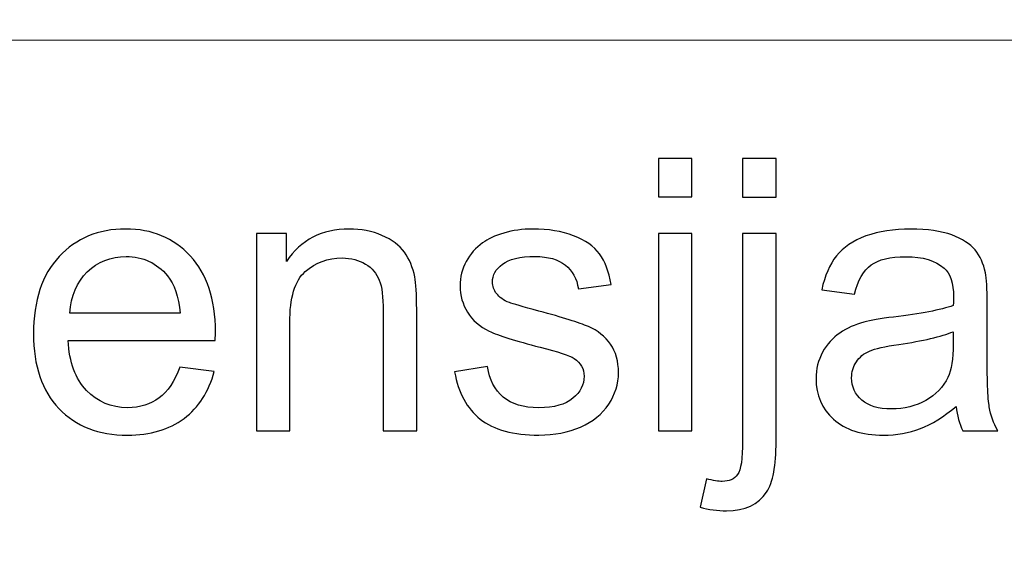
# Model space of a CAD drawing. Units: millimetres. Extents: x -148 to 148, y -105 to 105.
# Drawn here: x 97 to 105, y -73 to -69 of the extents above; entities that cross this region are included whole.
import ezdxf

# ---------------------------------------------------------------- set-up
doc = ezdxf.new("R2010")
doc.units = ezdxf.units.MM
doc.header["$MEASUREMENT"] = 0
doc.layers.add('Layer 1', color=7, linetype='Continuous')

msp = doc.modelspace()

# ---------------------------------------------------------------- linework, layer by layer
at = {"layer": 'Layer 1', "color": 250, "lineweight": 15}
for points, knots in [([(141.5001, 85.0001), (141.5001, 85.0001), (141.5001, -98.0001), (141.5001, -98.0001), (141.5001, -98.0001), (141.5001, -98.0001), (-141.5001, -98.0001), (-141.5001, -98.0001), (-141.5001, -98.0001), (-141.5001, -98.0001), (-141.5001, 85.0001), (-141.5001, 85.0001), (-141.5001, 85.0001), (-141.5001, 85.0001), (141.5001, 85.0001), (141.5001, 85.0001)], [0, 0, 0, 0, 0.25, 0.25, 0.25, 0.25, 0.5, 0.5, 0.5, 0.5, 0.75, 0.75, 0.75, 0.75, 1, 1, 1, 1]), ([(141.5001, -68.694), (141.5001, -68.694), (-21.6408, -68.694), (-21.6408, -68.694), (-21.6408, -68.694), (-21.6408, -68.694), (-21.6408, -98.0001), (-21.6408, -98.0001)], [0, 0, 0, 0, 0.5, 0.5, 0.5, 0.5, 1, 1, 1, 1])]:
    msp.add_open_spline(points, degree=3, knots=knots, dxfattribs=at)
at = {"layer": 'Layer 1', "color": 51}
for points, knots in [([(102.0359, -70.0034), (102.0359, -70.0034), (102.0359, -69.6822), (102.0359, -69.6822), (102.0359, -69.6822), (102.0359, -69.6822), (102.3153, -69.6822), (102.3153, -69.6822), (102.3153, -69.6822), (102.3153, -69.6822), (102.3153, -70.0034), (102.3153, -70.0034), (102.3153, -70.0034), (102.3153, -70.0034), (102.0359, -70.0034), (102.0359, -70.0034)], [0, 0, 0, 0, 0.25, 0.25, 0.25, 0.25, 0.5, 0.5, 0.5, 0.5, 0.75, 0.75, 0.75, 0.75, 1, 1, 1, 1]), ([(102.7387, -70.0061), (102.7387, -70.0061), (102.7387, -69.6822), (102.7387, -69.6822), (102.7387, -69.6822), (102.7387, -69.6822), (103.0175, -69.6822), (103.0175, -69.6822), (103.0175, -69.6822), (103.0175, -69.6822), (103.0175, -70.0061), (103.0175, -70.0061), (103.0175, -70.0061), (103.0175, -70.0061), (102.7387, -70.0061), (102.7387, -70.0061)], [0, 0, 0, 0, 0.25, 0.25, 0.25, 0.25, 0.5, 0.5, 0.5, 0.5, 0.75, 0.75, 0.75, 0.75, 1, 1, 1, 1]), ([(98.0423, -71.4248), (98.0423, -71.4248), (98.3307, -71.4602), (98.3307, -71.4602), (98.3307, -71.4602), (98.2852, -71.629), (98.2011, -71.7597), (98.0783, -71.8529), (98.0783, -71.8529), (97.955, -71.9455), (97.7979, -71.992), (97.6068, -71.992), (97.6068, -71.992), (97.3661, -71.992), (97.175, -71.918), (97.0343, -71.7698), (97.0343, -71.7698), (96.893, -71.6216), (96.8226, -71.4137), (96.8226, -71.1459), (96.8226, -71.1459), (96.8226, -70.8686), (96.8941, -70.6538), (97.0364, -70.5008), (97.0364, -70.5008), (97.1793, -70.3479), (97.364, -70.2712), (97.5915, -70.2712), (97.5915, -70.2712), (97.8116, -70.2712), (97.9915, -70.3463), (98.1307, -70.4961), (98.1307, -70.4961), (98.2704, -70.6458), (98.3403, -70.857), (98.3403, -71.1284), (98.3403, -71.1284), (98.3403, -71.1454), (98.3397, -71.1702), (98.3387, -71.2031), (98.3387, -71.2031), (98.3387, -71.2031), (97.111, -71.2031), (97.111, -71.2031), (97.111, -71.2031), (97.1211, -71.384), (97.1724, -71.5227), (97.2645, -71.6184), (97.2645, -71.6184), (97.3565, -71.7148), (97.4708, -71.7629), (97.6084, -71.7629), (97.6084, -71.7629), (97.7106, -71.7629), (97.7979, -71.7359), (97.8704, -71.6819), (97.8704, -71.6819), (97.9429, -71.6285), (98, -71.5428), (98.0423, -71.4248)], [0, 0, 0, 0, 0.066667, 0.066667, 0.066667, 0.066667, 0.133333, 0.133333, 0.133333, 0.133333, 0.2, 0.2, 0.2, 0.2, 0.266667, 0.266667, 0.266667, 0.266667, 0.333333, 0.333333, 0.333333, 0.333333, 0.4, 0.4, 0.4, 0.4, 0.466667, 0.466667, 0.466667, 0.466667, 0.533333, 0.533333, 0.533333, 0.533333, 0.6, 0.6, 0.6, 0.6, 0.666667, 0.666667, 0.666667, 0.666667, 0.733333, 0.733333, 0.733333, 0.733333, 0.8, 0.8, 0.8, 0.8, 0.866667, 0.866667, 0.866667, 0.866667, 0.933333, 0.933333, 0.933333, 0.933333, 1, 1, 1, 1]), ([(98.6816, -71.955), (98.6816, -71.955), (98.6816, -70.3088), (98.6816, -70.3088), (98.6816, -70.3088), (98.6816, -70.3088), (98.9324, -70.3088), (98.9324, -70.3088), (98.9324, -70.3088), (98.9324, -70.3088), (98.9324, -70.5427), (98.9324, -70.5427), (98.9324, -70.5427), (99.0536, -70.3617), (99.2282, -70.2712), (99.4563, -70.2712), (99.4563, -70.2712), (99.5557, -70.2712), (99.6468, -70.2892), (99.7298, -70.3246), (99.7298, -70.3246), (99.8134, -70.3606), (99.8754, -70.4072), (99.9166, -70.4654), (99.9166, -70.4654), (99.9584, -70.5231), (99.987, -70.5919), (100.0039, -70.6712), (100.0039, -70.6712), (100.014, -70.7231), (100.0193, -70.8136), (100.0193, -70.9427), (100.0193, -70.9427), (100.0193, -70.9427), (100.0193, -71.955), (100.0193, -71.955), (100.0193, -71.955), (100.0193, -71.955), (99.7399, -71.955), (99.7399, -71.955), (99.7399, -71.955), (99.7399, -71.955), (99.7399, -70.9533), (99.7399, -70.9533), (99.7399, -70.9533), (99.7399, -70.84), (99.7293, -70.7548), (99.7076, -70.6982), (99.7076, -70.6982), (99.6859, -70.6421), (99.6473, -70.5972), (99.5922, -70.5638), (99.5922, -70.5638), (99.5367, -70.53), (99.4721, -70.513), (99.3975, -70.513), (99.3975, -70.513), (99.2785, -70.513), (99.1763, -70.5511), (99.0895, -70.6263), (99.0895, -70.6263), (99.0033, -70.7019), (98.9604, -70.8448), (98.9604, -71.0559), (98.9604, -71.0559), (98.9604, -71.0559), (98.9604, -71.955), (98.9604, -71.955), (98.9604, -71.955), (98.9604, -71.955), (98.6816, -71.955), (98.6816, -71.955)], [0, 0, 0, 0, 0.055556, 0.055556, 0.055556, 0.055556, 0.111111, 0.111111, 0.111111, 0.111111, 0.166667, 0.166667, 0.166667, 0.166667, 0.222222, 0.222222, 0.222222, 0.222222, 0.277778, 0.277778, 0.277778, 0.277778, 0.333333, 0.333333, 0.333333, 0.333333, 0.388889, 0.388889, 0.388889, 0.388889, 0.444444, 0.444444, 0.444444, 0.444444, 0.5, 0.5, 0.5, 0.5, 0.555556, 0.555556, 0.555556, 0.555556, 0.611111, 0.611111, 0.611111, 0.611111, 0.666667, 0.666667, 0.666667, 0.666667, 0.722222, 0.722222, 0.722222, 0.722222, 0.777778, 0.777778, 0.777778, 0.777778, 0.833333, 0.833333, 0.833333, 0.833333, 0.888889, 0.888889, 0.888889, 0.888889, 0.944444, 0.944444, 0.944444, 0.944444, 1, 1, 1, 1]), ([(100.3357, -71.4634), (100.3357, -71.4634), (100.6114, -71.42), (100.6114, -71.42), (100.6114, -71.42), (100.6267, -71.5306), (100.6701, -71.6153), (100.741, -71.6745), (100.741, -71.6745), (100.8114, -71.7333), (100.9104, -71.7629), (101.0379, -71.7629), (101.0379, -71.7629), (101.166, -71.7629), (101.2612, -71.7365), (101.3231, -71.6846), (101.3231, -71.6846), (101.385, -71.6322), (101.4163, -71.5708), (101.4163, -71.501), (101.4163, -71.501), (101.4163, -71.4375), (101.3887, -71.3883), (101.3337, -71.3517), (101.3337, -71.3517), (101.2956, -71.3269), (101.2004, -71.2957), (101.0485, -71.2576), (101.0485, -71.2576), (100.8442, -71.2057), (100.7019, -71.1612), (100.623, -71.1231), (100.623, -71.1231), (100.5442, -71.0856), (100.4839, -71.0332), (100.4431, -70.9665), (100.4431, -70.9665), (100.4024, -70.8998), (100.3817, -70.8263), (100.3817, -70.7459), (100.3817, -70.7459), (100.3817, -70.6723), (100.3987, -70.6046), (100.4325, -70.5421), (100.4325, -70.5421), (100.4659, -70.4792), (100.5119, -70.4273), (100.5696, -70.386), (100.5696, -70.386), (100.613, -70.3543), (100.6722, -70.3268), (100.7469, -70.3045), (100.7469, -70.3045), (100.822, -70.2823), (100.9024, -70.2712), (100.9882, -70.2712), (100.9882, -70.2712), (101.1173, -70.2712), (101.2305, -70.2902), (101.3284, -70.3273), (101.3284, -70.3273), (101.4263, -70.3643), (101.4983, -70.4146), (101.5448, -70.4781), (101.5448, -70.4781), (101.5914, -70.5421), (101.6232, -70.6268), (101.6406, -70.7332), (101.6406, -70.7332), (101.6406, -70.7332), (101.3681, -70.7707), (101.3681, -70.7707), (101.3681, -70.7707), (101.3554, -70.6861), (101.3194, -70.6199), (101.2602, -70.5723), (101.2602, -70.5723), (101.2009, -70.5247), (101.1167, -70.5008), (101.0083, -70.5008), (101.0083, -70.5008), (100.8802, -70.5008), (100.7887, -70.522), (100.7342, -70.5643), (100.7342, -70.5643), (100.6791, -70.6067), (100.6516, -70.6564), (100.6516, -70.713), (100.6516, -70.713), (100.6516, -70.7496), (100.6633, -70.7818), (100.686, -70.8109), (100.686, -70.8109), (100.7088, -70.8411), (100.7442, -70.8654), (100.7929, -70.8856), (100.7929, -70.8856), (100.8209, -70.8956), (100.903, -70.9194), (101.0395, -70.9565), (101.0395, -70.9565), (101.2369, -71.0094), (101.3745, -71.0522), (101.4522, -71.0861), (101.4522, -71.0861), (101.5306, -71.1194), (101.5919, -71.1687), (101.6364, -71.2327), (101.6364, -71.2327), (101.6808, -71.2967), (101.7031, -71.3761), (101.7031, -71.4713), (101.7031, -71.4713), (101.7031, -71.5645), (101.6755, -71.6518), (101.6216, -71.7343), (101.6216, -71.7343), (101.5671, -71.8164), (101.4888, -71.8799), (101.3866, -71.9248), (101.3866, -71.9248), (101.2845, -71.9698), (101.1686, -71.992), (101.0395, -71.992), (101.0395, -71.992), (100.8252, -71.992), (100.6622, -71.9476), (100.55, -71.8587), (100.55, -71.8587), (100.4378, -71.7698), (100.3664, -71.638), (100.3357, -71.4634)], [0, 0, 0, 0, 0.030303, 0.030303, 0.030303, 0.030303, 0.060606, 0.060606, 0.060606, 0.060606, 0.090909, 0.090909, 0.090909, 0.090909, 0.121212, 0.121212, 0.121212, 0.121212, 0.151515, 0.151515, 0.151515, 0.151515, 0.181818, 0.181818, 0.181818, 0.181818, 0.212121, 0.212121, 0.212121, 0.212121, 0.242424, 0.242424, 0.242424, 0.242424, 0.272727, 0.272727, 0.272727, 0.272727, 0.30303, 0.30303, 0.30303, 0.30303, 0.333333, 0.333333, 0.333333, 0.333333, 0.363636, 0.363636, 0.363636, 0.363636, 0.393939, 0.393939, 0.393939, 0.393939, 0.424242, 0.424242, 0.424242, 0.424242, 0.454545, 0.454545, 0.454545, 0.454545, 0.484848, 0.484848, 0.484848, 0.484848, 0.515152, 0.515152, 0.515152, 0.515152, 0.545455, 0.545455, 0.545455, 0.545455, 0.575758, 0.575758, 0.575758, 0.575758, 0.606061, 0.606061, 0.606061, 0.606061, 0.636364, 0.636364, 0.636364, 0.636364, 0.666667, 0.666667, 0.666667, 0.666667, 0.69697, 0.69697, 0.69697, 0.69697, 0.727273, 0.727273, 0.727273, 0.727273, 0.757576, 0.757576, 0.757576, 0.757576, 0.787879, 0.787879, 0.787879, 0.787879, 0.818182, 0.818182, 0.818182, 0.818182, 0.848485, 0.848485, 0.848485, 0.848485, 0.878788, 0.878788, 0.878788, 0.878788, 0.909091, 0.909091, 0.909091, 0.909091, 0.939394, 0.939394, 0.939394, 0.939394, 0.969697, 0.969697, 0.969697, 0.969697, 1, 1, 1, 1]), ([(102.0359, -71.955), (102.0359, -71.955), (102.0359, -70.3088), (102.0359, -70.3088), (102.0359, -70.3088), (102.0359, -70.3088), (102.3153, -70.3088), (102.3153, -70.3088), (102.3153, -70.3088), (102.3153, -70.3088), (102.3153, -71.955), (102.3153, -71.955), (102.3153, -71.955), (102.3153, -71.955), (102.0359, -71.955), (102.0359, -71.955)], [0, 0, 0, 0, 0.25, 0.25, 0.25, 0.25, 0.5, 0.5, 0.5, 0.5, 0.75, 0.75, 0.75, 0.75, 1, 1, 1, 1]), ([(102.3852, -72.5937), (102.3852, -72.5937), (102.4376, -72.3566), (102.4376, -72.3566), (102.4376, -72.3566), (102.4937, -72.3709), (102.5376, -72.3783), (102.5693, -72.3783), (102.5693, -72.3783), (102.6265, -72.3783), (102.6688, -72.3593), (102.6963, -72.3217), (102.6963, -72.3217), (102.7244, -72.2841), (102.7387, -72.1894), (102.7387, -72.0386), (102.7387, -72.0386), (102.7387, -72.0386), (102.7387, -70.3088), (102.7387, -70.3088), (102.7387, -70.3088), (102.7387, -70.3088), (103.0175, -70.3088), (103.0175, -70.3088), (103.0175, -70.3088), (103.0175, -70.3088), (103.0175, -72.045), (103.0175, -72.045), (103.0175, -72.045), (103.0175, -72.2476), (102.9911, -72.3884), (102.9387, -72.4683), (102.9387, -72.4683), (102.8715, -72.5715), (102.7598, -72.6233), (102.6037, -72.6233), (102.6037, -72.6233), (102.5281, -72.6233), (102.455, -72.6133), (102.3852, -72.5937)], [0, 0, 0, 0, 0.1, 0.1, 0.1, 0.1, 0.2, 0.2, 0.2, 0.2, 0.3, 0.3, 0.3, 0.3, 0.4, 0.4, 0.4, 0.4, 0.5, 0.5, 0.5, 0.5, 0.6, 0.6, 0.6, 0.6, 0.7, 0.7, 0.7, 0.7, 0.8, 0.8, 0.8, 0.8, 0.9, 0.9, 0.9, 0.9, 1, 1, 1, 1]), ([(104.5199, -71.7518), (104.4161, -71.8396), (104.3167, -71.9016), (104.2214, -71.9381), (104.2214, -71.9381), (104.1256, -71.9741), (104.023, -71.992), (103.9134, -71.992), (103.9134, -71.992), (103.7325, -71.992), (103.5938, -71.9481), (103.4965, -71.8597), (103.4965, -71.8597), (103.3996, -71.7714), (103.3509, -71.6581), (103.3509, -71.5211), (103.3509, -71.5211), (103.3509, -71.4401), (103.3689, -71.3666), (103.406, -71.2999), (103.406, -71.2999), (103.4425, -71.2332), (103.4906, -71.1798), (103.5499, -71.1396), (103.5499, -71.1396), (103.6097, -71.0993), (103.6764, -71.0686), (103.751, -71.048), (103.751, -71.048), (103.8055, -71.0337), (103.888, -71.0194), (103.9986, -71.0062), (103.9986, -71.0062), (104.2241, -70.9792), (104.3902, -70.9475), (104.4966, -70.9099), (104.4966, -70.9099), (104.4976, -70.8718), (104.4982, -70.8475), (104.4982, -70.8374), (104.4982, -70.8374), (104.4982, -70.7236), (104.4717, -70.6432), (104.4188, -70.5972), (104.4188, -70.5972), (104.3479, -70.5337), (104.2415, -70.5024), (104.1013, -70.5024), (104.1013, -70.5024), (103.9701, -70.5024), (103.8732, -70.5252), (103.8102, -70.5712), (103.8102, -70.5712), (103.7478, -70.6173), (103.7018, -70.6988), (103.6716, -70.8157), (103.6716, -70.8157), (103.6716, -70.8157), (103.3991, -70.7781), (103.3991, -70.7781), (103.3991, -70.7781), (103.424, -70.6617), (103.4647, -70.567), (103.5213, -70.4956), (103.5213, -70.4956), (103.5779, -70.4236), (103.6605, -70.368), (103.7679, -70.3294), (103.7679, -70.3294), (103.8753, -70.2908), (103.9997, -70.2712), (104.1415, -70.2712), (104.1415, -70.2712), (104.2823, -70.2712), (104.396, -70.2881), (104.4839, -70.3209), (104.4839, -70.3209), (104.5717, -70.3543), (104.6363, -70.3955), (104.6781, -70.4458), (104.6781, -70.4458), (104.7194, -70.4961), (104.7479, -70.5591), (104.7649, -70.6358), (104.7649, -70.6358), (104.7739, -70.6834), (104.7786, -70.7691), (104.7786, -70.893), (104.7786, -70.893), (104.7786, -70.893), (104.7786, -71.265), (104.7786, -71.265), (104.7786, -71.265), (104.7786, -71.5248), (104.7844, -71.6888), (104.7966, -71.7571), (104.7966, -71.7571), (104.8083, -71.8259), (104.8321, -71.892), (104.867, -71.955), (104.867, -71.955), (104.867, -71.955), (104.5754, -71.955), (104.5754, -71.955), (104.5754, -71.955), (104.5468, -71.8973), (104.5278, -71.8296), (104.5199, -71.7518)], [0, 0, 0, 0, 0.037037, 0.037037, 0.037037, 0.037037, 0.074074, 0.074074, 0.074074, 0.074074, 0.111111, 0.111111, 0.111111, 0.111111, 0.148148, 0.148148, 0.148148, 0.148148, 0.185185, 0.185185, 0.185185, 0.185185, 0.222222, 0.222222, 0.222222, 0.222222, 0.259259, 0.259259, 0.259259, 0.259259, 0.296296, 0.296296, 0.296296, 0.296296, 0.333333, 0.333333, 0.333333, 0.333333, 0.37037, 0.37037, 0.37037, 0.37037, 0.407407, 0.407407, 0.407407, 0.407407, 0.444444, 0.444444, 0.444444, 0.444444, 0.481481, 0.481481, 0.481481, 0.481481, 0.518519, 0.518519, 0.518519, 0.518519, 0.555556, 0.555556, 0.555556, 0.555556, 0.592593, 0.592593, 0.592593, 0.592593, 0.62963, 0.62963, 0.62963, 0.62963, 0.666667, 0.666667, 0.666667, 0.666667, 0.703704, 0.703704, 0.703704, 0.703704, 0.740741, 0.740741, 0.740741, 0.740741, 0.777778, 0.777778, 0.777778, 0.777778, 0.814815, 0.814815, 0.814815, 0.814815, 0.851852, 0.851852, 0.851852, 0.851852, 0.888889, 0.888889, 0.888889, 0.888889, 0.925926, 0.925926, 0.925926, 0.925926, 0.962963, 0.962963, 0.962963, 0.962963, 1, 1, 1, 1]), ([(97.1264, -70.9734), (97.1264, -70.9734), (98.0455, -70.9734), (98.0455, -70.9734), (98.0455, -70.9734), (98.0334, -70.8353), (97.9979, -70.731), (97.9402, -70.6622), (97.9402, -70.6622), (97.8513, -70.5548), (97.736, -70.5008), (97.5947, -70.5008), (97.5947, -70.5008), (97.4666, -70.5008), (97.3587, -70.5437), (97.2714, -70.6294), (97.2714, -70.6294), (97.184, -70.7152), (97.1359, -70.83), (97.1264, -70.9734)], [0, 0, 0, 0, 0.2, 0.2, 0.2, 0.2, 0.4, 0.4, 0.4, 0.4, 0.6, 0.6, 0.6, 0.6, 0.8, 0.8, 0.8, 0.8, 1, 1, 1, 1]), ([(104.4966, -71.1284), (104.395, -71.1702), (104.2431, -71.2052), (104.041, -71.2343), (104.041, -71.2343), (103.9261, -71.2507), (103.8446, -71.2692), (103.7975, -71.2898), (103.7975, -71.2898), (103.7499, -71.3105), (103.7129, -71.3406), (103.6875, -71.3809), (103.6875, -71.3809), (103.6616, -71.4205), (103.6483, -71.4645), (103.6483, -71.5131), (103.6483, -71.5131), (103.6483, -71.5878), (103.6769, -71.6497), (103.733, -71.6994), (103.733, -71.6994), (103.7891, -71.7486), (103.8716, -71.7735), (103.9801, -71.7735), (103.9801, -71.7735), (104.0875, -71.7735), (104.1833, -71.7502), (104.2669, -71.7031), (104.2669, -71.7031), (104.3505, -71.656), (104.4124, -71.5915), (104.4516, -71.51), (104.4516, -71.51), (104.4818, -71.447), (104.4966, -71.3539), (104.4966, -71.2311), (104.4966, -71.2311), (104.4966, -71.2311), (104.4966, -71.1284), (104.4966, -71.1284)], [0, 0, 0, 0, 0.1, 0.1, 0.1, 0.1, 0.2, 0.2, 0.2, 0.2, 0.3, 0.3, 0.3, 0.3, 0.4, 0.4, 0.4, 0.4, 0.5, 0.5, 0.5, 0.5, 0.6, 0.6, 0.6, 0.6, 0.7, 0.7, 0.7, 0.7, 0.8, 0.8, 0.8, 0.8, 0.9, 0.9, 0.9, 0.9, 1, 1, 1, 1])]:
    msp.add_open_spline(points, degree=3, knots=knots, dxfattribs=at)

doc.saveas('drawing.dxf')
